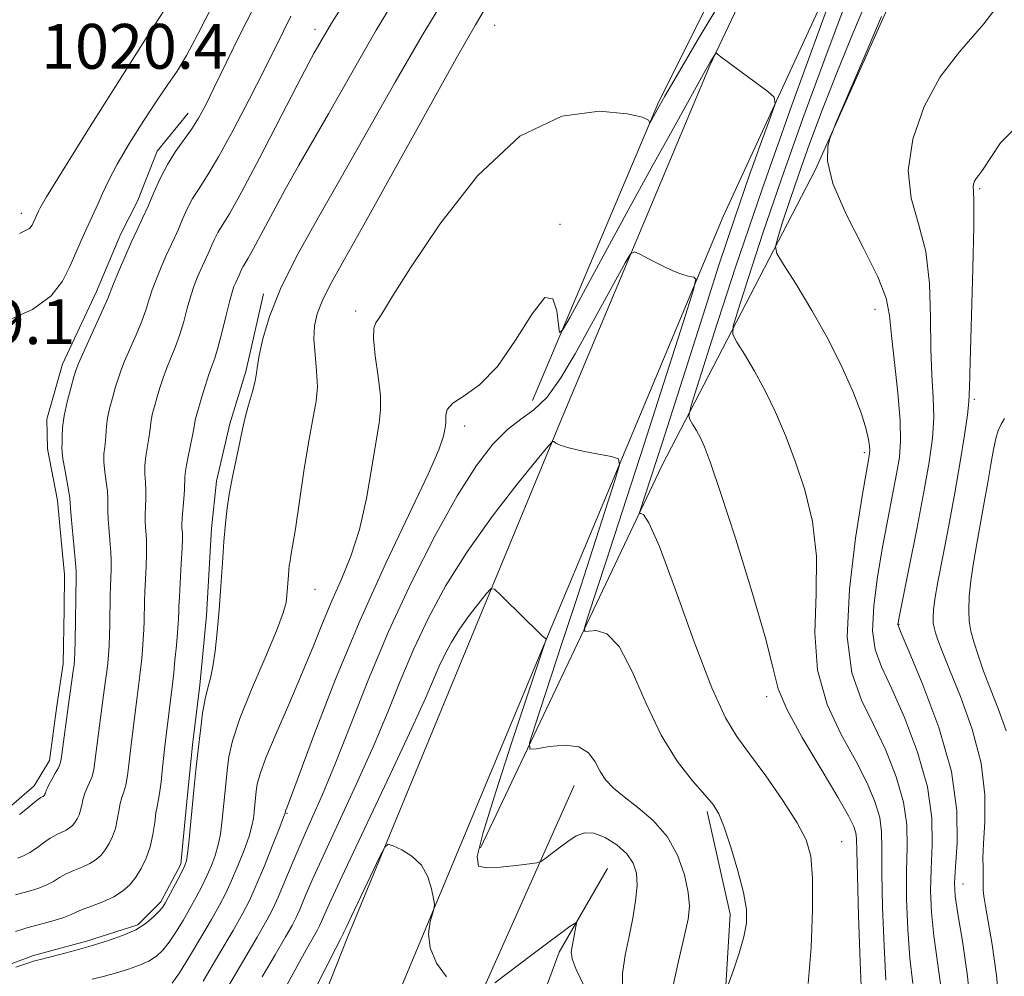
# Model space of a CAD drawing. Extents: x 2052300 to 2055200, y 342300 to 345200.
# Drawn here: x 2054647 to 2054823, y 343281 to 343452 of the extents above; entities that cross this region are included whole.
import ezdxf

# ---------------------------------------------------------------- set-up
doc = ezdxf.new("R2010")
doc.units = 0
doc.header["$MEASUREMENT"] = 0
for name, color, linetype, lineweight in [('DTM HARD BREAKLINE', 7, 'Continuous', 0), ('DTM SPOT ELEVATION', 2, 'Continuous', 13), ('INDEX CONTOUR', 41, 'Continuous', 13), ('INTERMEDIATE CONTOUR', 44, 'Continuous', 0), ('SPOT ELEVATION', 7, 'Continuous', 0)]:
    doc.layers.add(name, color=color, linetype=linetype, lineweight=lineweight)
doc.styles.add('Style-ITALICS', font='ITALICS.shx')

msp = doc.modelspace()

# ---------------------------------------------------------------- linework, layer by layer
at = {"layer": 'DTM HARD BREAKLINE'}
for points in [[(2055000, 343881.544, 1001.86), (2054983.77, 343853.6, 1001.86), (2054945.93, 343782.37, 1003.05), (2054911.4, 343707.21, 1005.42), (2054879.04, 343634.3, 1010.15), (2054866.52, 343606.5, 1010.15), (2054853.7, 343581.78, 1010.15), (2054831.29, 343535.16, 1007.79), (2054798.96, 343473.15, 1004.23), (2054772.86, 343416.56, 1000.68), (2054740.89, 343340.18, 995.94), (2054717.07, 343283.06, 993.57), (2054700.31, 343242.97, 991.2), (2054683.47, 343200.27, 991.2), (2054678.33, 343176.58, 991.2), (2054684.1, 343159.89, 991.2), (2054696.56, 343144.88, 993.57)], [(2054626.59, 342830.42, 1016.08), (2054630.05, 342883.06, 1014.89), (2054631.15, 342930.86, 1012.52), (2054632.94, 342977.44, 1008.97), (2054633.76, 343010.77, 1005.42), (2054636.2, 343041.56, 1001.86), (2054640.14, 343074.21, 998.31), (2054646.19, 343111.42, 994.76), (2054656.13, 343150.2, 992.39), (2054667.72, 343183.79, 991.2), (2054678.81, 343217.43, 991.2), (2054693.03, 343255.65, 992.39), (2054705.86, 343288.03, 993.57), (2054724.95, 343334.35, 994.76), (2054744.09, 343380.65, 998.31), (2054770.51, 343443.51, 1001.86), (2054797.91, 343501.44, 1005.42), (2054835.46, 343574.19, 1008.97)], [(2054729.53, 343303.84, 996.36), (2054761.97, 343372.14, 1002.82), (2054789.35, 343424.98, 1009.92), (2054805.09, 343460.16, 1010.33), (2054833.41, 343518.68, 1011.65), (2054856.87, 343570.97, 1011.37)], [(2054738.82, 343383.74, 1001.4), (2054761.4, 343437.11, 1004.21), (2054785.9, 343486.05, 1006.11)], [(2054677.33, 343435.03, 1016.67), (2054671.77, 343428.23, 1016.67), (2054668.26, 343419.29, 1016.67), (2054665.32, 343413.46, 1016.67), (2054660.96, 343403.16, 1016.67), (2054654.91, 343390.17, 1016.67), (2054652.08, 343380.36, 1016.67), (2054652.22, 343375.07, 1016.67), (2054654, 343365.85, 1016.67), (2054654.63, 343358.8, 1016.67), (2054655.24, 343352.63, 1016.67), (2054655.18, 343346.45, 1016.67), (2054654.99, 343336.72, 1016.67), (2054653.87, 343329.18, 1016.67), (2054652.58, 343319.42, 1016.67), (2054649.83, 343314.92, 1016.67), (2054644.01, 343309.88, 1016.67)], [(2054690.79, 343402.74, 1008.38), (2054687.62, 343388.92, 1008.38), (2054684.78, 343379.54, 1008.38), (2054682.4, 343369.29, 1008.38), (2054681.51, 343360.86, 1008.38), (2054680.6, 343345.35, 1008.38), (2054679.38, 343332.92, 1008.38), (2054678.11, 343322.26, 1008.38), (2054676.88, 343310.28, 1008.38), (2054676.02, 343300.96, 1008.38), (2054672.44, 343294.22, 1008.38), (2054668.35, 343290.11, 1008.38), (2054659.15, 343287.17, 1008.38), (2054649.71, 343284.66, 1008.38), (2054640.74, 343281.28, 1008.38)], [(2054746.27, 343314.99, 997.18), (2054724.09, 343265.34, 992.92), (2054708.9, 343246.42, 991.22), (2054700.59, 343223.7, 989.46), (2054696.21, 343208.73, 989.42), (2054691.71, 343192.38, 990.25)], [(2054732.18, 343138.29, 1003.56), (2054718.17, 343149.78, 1002.67), (2054718.15, 343168.83, 1001.73), (2054736.3, 343178.04, 1001.94), (2054763.91, 343195.66, 1003.21), (2054778.84, 343219.11, 1002.46), (2054781.02, 343240.91, 1001.39), (2054772.46, 343264.49, 1000.54), (2054774.1, 343292.02, 999.45), (2054770.02, 343310.32, 999.67)], [(2054752.21, 343300.15, 994.76), (2054743.6, 343285.21, 993.57), (2054740.1, 343275.69, 990.02), (2054726.31, 343246.37, 988.84), (2054720.78, 343226.12, 986.47), (2054719.24, 343213.99, 984.1), (2054711.58, 343209.75, 984.1), (2054702.8, 343205.92, 984.1)]]:
    msp.add_polyline3d(points, dxfattribs=at)
at = {"layer": 'DTM SPOT ELEVATION'}
for p in [(2054700, 343450, 1012.52), (2054732.08, 343450.66, 1005.13), (2054818.67, 343421.52, 1014.2), (2054647.53, 343417.15, 1020.57), (2054743.73, 343415.14, 1002.19), (2054707.24, 343399.72, 1004.38), (2054800, 343400, 1009.31), (2054817.75, 343383.95, 1014.27), (2054726.68, 343379.14, 1001.43), (2054798.11, 343374.41, 1007.66), (2054700, 343350, 1005.17), (2054804.25, 343343.76, 1012.08), (2054780.62, 343330.86, 1003.55), (2054694.97, 343310.04, 1001.89), (2054794.06, 343304.95, 1002.83), (2054815.71, 343297.38, 1012.76)]:
    msp.add_point(p, dxfattribs=at)
at = {"layer": 'INDEX CONTOUR'}
for points in [[(2054647.22, 343413.522, 1020), (2054648.976, 343414.414, 1020), (2054649.452, 343415.04, 1020), (2054650.5741, 343417.539, 1020), (2054650.8739, 343418.137, 1020), (2054652.012, 343420.07, 1020), (2054654.818, 343424.619, 1020), (2054659.71, 343432.422, 1020), (2054665.459, 343441.532, 1020), (2054670.428, 343449.353, 1020), (2054674.775, 343456.095, 1020), (2054675.428, 343457.167, 1020), (2054676.129, 343458.483, 1020), (2054677.416, 343460.938, 1020), (2054679.763, 343465.325, 1020), (2054683.189, 343471.9179, 1020), (2054685.894, 343478.91, 1020), (2054685.625, 343483.977, 1020), (2054680.748, 343485.305, 1020), (2054672.118, 343483.133, 1020), (2054661.213, 343478.212, 1020)], [(2054646.4649, 343288.891, 1010), (2054647.5919, 343289.284, 1010), (2054648.507, 343289.561, 1010), (2054651.408, 343290.34, 1010), (2054653.381, 343290.894, 1010), (2054655.115, 343291.435, 1010), (2054656.29, 343291.894, 1010), (2054657.219, 343292.326, 1010), (2054658.373, 343292.823, 1010), (2054660.08, 343293.455, 1010), (2054662.099, 343294.225, 1010), (2054664.046, 343295.115, 1010), (2054665.622, 343296.12, 1010), (2054666.879, 343297.273, 1010), (2054667.953, 343298.618, 1010), (2054668.948, 343300.19, 1010), (2054669.831, 343301.9961, 1010), (2054670.537, 343304.034, 1010), (2054671.024, 343306.249, 1010), (2054671.342, 343308.373, 1010), (2054671.568, 343310.084, 1010), (2054671.768, 343311.207, 1010), (2054671.974, 343312.165, 1010), (2054672.207, 343313.526, 1010), (2054672.479, 343315.664, 1010), (2054672.758, 343318.164, 1010), (2054673.173, 343322, 1010), (2054674.574, 343333.549, 1010), (2054674.741, 343335.084, 1010), (2054674.973, 343337.367, 1010), (2054675.226, 343339.983, 1010), (2054675.438, 343342.314, 1010), (2054675.561, 343343.893, 1010), (2054675.613, 343344.847, 1010), (2054675.64, 343346.003, 1010), (2054675.676, 343346.9221, 1010), (2054675.764, 343348.651, 1010), (2054676.095, 343354.605, 1010), (2054676.235, 343357.373, 1010), (2054676.295, 343359.098, 1010), (2054676.291, 343359.994, 1010), (2054676.221, 343360.959, 1010), (2054676.217, 343361.644, 1010), (2054676.274, 343362.736, 1010), (2054676.564, 343366.144, 1010), (2054676.673, 343367.788, 1010), (2054676.723, 343370.106, 1010), (2054676.879, 343371.494, 1010), (2054677.24, 343373.442, 1010), (2054678.0941, 343377.464, 1010), (2054678.316, 343378.66, 1010), (2054678.487, 343379.8469, 1010), (2054678.614, 343380.418, 1010), (2054678.848, 343381.262, 1010), (2054679.783, 343384.38, 1010), (2054680.422, 343386.436, 1010), (2054681.0441, 343388.33, 1010), (2054681.576, 343389.816, 1010), (2054682.077, 343391.249, 1010), (2054682.638, 343393.133, 1010), (2054683.3169, 343395.777, 1010), (2054684.035, 343398.719, 1010), (2054684.678, 343401.304, 1010), (2054685.159, 343403.0379, 1010), (2054685.505, 343404.065, 1010), (2054685.767, 343404.689, 1010), (2054686.406, 343406.075, 1010), (2054686.865, 343407.122, 1010), (2054687.14, 343407.651, 1010), (2054688.054, 343409.14, 1010), (2054689.018, 343410.859, 1010), (2054692.427, 343417.289, 1010), (2054694.663, 343421.403, 1010), (2054697.095, 343425.7, 1010), (2054702.383, 343434.866, 1010), (2054708.039, 343444.852, 1010), (2054710.918, 343449.8029, 1010), (2054713.786, 343454.515, 1010)], [(2054801.1489, 343452.291, 1010), (2054797.196, 343443.065, 1010), (2054793.015, 343433.235, 1010), (2054792.373, 343431.681, 1010), (2054792.001, 343430.69, 1010), (2054791.55, 343429.1, 1010), (2054791.477, 343426.444, 1010), (2054792.441, 343422.424, 1010), (2054794.817, 343416.987, 1010), (2054797.846, 343411.057, 1010), (2054800.484, 343405.805, 1010), (2054801.959, 343402.0099, 1010), (2054802.581, 343398.9, 1010), (2054802.929, 343395.315, 1010), (2054803.448, 343390.468, 1010), (2054804.042, 343385.055, 1010), (2054804.478, 343380.1439, 1010), (2054804.572, 343376.49, 1010), (2054804.337, 343373.59, 1010), (2054803.8341, 343370.626, 1010), (2054802.273, 343362.534, 1010), (2054801.346, 343357.549, 1010), (2054800.438, 343352.213, 1010), (2054799.758, 343347.039, 1010), (2054799.545, 343342.6121, 1010), (2054799.993, 343339.2471, 1010), (2054801.122, 343336.178, 1010), (2054802.909, 343332.369, 1010), (2054805.231, 343327.101, 1010), (2054807.584, 343320.93, 1010), (2054809.361, 343314.729, 1010), (2054810.138, 343309.201, 1010), (2054810.195, 343304.3681, 1010), (2054809.994, 343300.081, 1010), (2054809.921, 343296.158, 1010), (2054810.08, 343292.287, 1010), (2054810.499, 343288.122, 1010), (2054811.163, 343283.412, 1010), (2054811.8731, 343278.283, 1010)], [(2054683.963, 343278.25, 1000), (2054689.653, 343287.909, 1000), (2054691.384, 343290.913, 1000), (2054692.471, 343292.983, 1000), (2054693.402, 343295.055, 1000), (2054695.995, 343301.296, 1000), (2054697.599, 343305.0479, 1000), (2054699.339, 343308.945, 1000), (2054701.296, 343313.376, 1000), (2054703.584, 343318.867, 1000), (2054706.3, 343325.781, 1000), (2054709.4769, 343333.812, 1000), (2054713.132, 343342.489, 1000), (2054717.2161, 343351.303, 1000), (2054721.422, 343359.604, 1000), (2054725.381, 343366.702, 1000), (2054728.807, 343372.081, 1000), (2054731.753, 343375.911, 1000), (2054734.359, 343378.534, 1000), (2054736.7611, 343380.357, 1000), (2054739.078, 343382.047, 1000), (2054741.423, 343384.336, 1000), (2054743.884, 343387.754, 1000), (2054746.432, 343392.033, 1000), (2054749.0111, 343396.701, 1000), (2054755.398, 343408.283, 1000), (2054756.34, 343409.869, 1000), (2054757.012, 343410.277, 1000), (2054757.99, 343409.855, 1000), (2054759.679, 343408.945, 1000), (2054761.798, 343407.85, 1000), (2054763.894, 343406.867, 1000), (2054765.595, 343406.224, 1000), (2054766.843, 343405.876, 1000), (2054767.6621, 343405.712, 1000), (2054768, 343405.347, 1000), (2054767.513, 343403.307, 1000), (2054765.783, 343397.842, 1000), (2054758.684, 343375.747, 1000), (2054754.9, 343364.0149, 1000), (2054751.989, 343355.045, 1000), (2054748.729, 343345.111, 1000), (2054748.12, 343343.1581, 1000), (2054748.155, 343342.489, 1000), (2054748.861, 343342.532, 1000), (2054750.231, 343342.659, 1000), (2054752.107, 343342.034, 1000), (2054754.294, 343339.767, 1000), (2054756.637, 343335.328, 1000), (2054759.134, 343329.6311, 1000), (2054761.825, 343323.949, 1000), (2054764.6799, 343319.319, 1000), (2054767.399, 343315.832, 1000), (2054769.616, 343313.34, 1000), (2054771.091, 343311.593, 1000), (2054772.104, 343309.917, 1000), (2054773.065, 343307.538, 1000), (2054774.264, 343303.9531, 1000), (2054775.518, 343299.765, 1000), (2054776.525, 343295.851, 1000), (2054777.04, 343292.843, 1000), (2054777.048, 343290.402, 1000), (2054776.588, 343287.941, 1000), (2054775.744, 343285.0719, 1000), (2054774.762, 343282.198, 1000), (2054773.449, 343278.584, 1000)]]:
    msp.add_polyline3d(points, dxfattribs=at)
at = {"layer": 'INTERMEDIATE CONTOUR'}
for points in [[(2054796.35, 343467.024, 1004), (2054790.233, 343450.456, 1004), (2054785.139, 343436.465, 1004), (2054779.822, 343421.458, 1004), (2054775.08, 343407.491, 1004), (2054771.253, 343395.788, 1004), (2054768.565, 343387.366, 1004), (2054767.141, 343382.808, 1004), (2054766.713, 343380.977, 1004), (2054766.914, 343380.302, 1004), (2054767.422, 343379.495, 1004), (2054768.088, 343378.382, 1004), (2054768.807, 343377.073, 1004), (2054769.554, 343375.461, 1004), (2054770.633, 343372.585, 1004), (2054772.424, 343367.268, 1004), (2054775.109, 343358.934, 1004), (2054778.064, 343349.411, 1004), (2054780.465, 343341.124, 1004), (2054781.7861, 343335.786, 1004), (2054782.712, 343332.238, 1004), (2054784.2249, 343328.608, 1004), (2054786.986, 343323.557, 1004), (2054790.35, 343317.874, 1004), (2054793.351, 343312.886, 1004), (2054795.245, 343309.59, 1004), (2054796.187, 343307.686, 1004), (2054796.557, 343306.546, 1004), (2054796.69, 343305.45, 1004), (2054796.748, 343303.3079, 1004), (2054796.846, 343298.936, 1004), (2054797.067, 343291.73, 1004), (2054797.359, 343283.417, 1004), (2054797.637, 343276.301, 1004)], [(2054825.148, 343458.478, 1012), (2054819.455, 343450.951, 1012), (2054815.1, 343445.934, 1012), (2054811.647, 343441.5149, 1012), (2054808.793, 343436.227, 1012), (2054806.7681, 343430.386, 1012), (2054805.936, 343424.753, 1012), (2054806.47, 343419.853, 1012), (2054807.772, 343415.264, 1012), (2054809.051, 343410.324, 1012), (2054809.707, 343404.603, 1012), (2054809.896, 343398.577, 1012), (2054809.964, 343392.949, 1012), (2054810.167, 343388.244, 1012), (2054810.406, 343384.265, 1012), (2054810.492, 343380.639, 1012), (2054810.264, 343376.962, 1012), (2054809.681, 343372.725, 1012), (2054808.726, 343367.392, 1012), (2054807.442, 343360.76, 1012), (2054806.089, 343353.96, 1012), (2054804.353, 343345.32, 1012), (2054804.108, 343344.04, 1012), (2054804.069, 343343.716, 1012), (2054804.157, 343343.421, 1012), (2054804.691, 343342.147, 1012), (2054806.094, 343338.863, 1012), (2054808.56, 343332.938, 1012), (2054811.383, 343325.345, 1012), (2054813.629, 343317.457, 1012), (2054814.62, 343310.452, 1012), (2054814.677, 343304.721, 1012), (2054814.376, 343300.462, 1012), (2054814.206, 343297.634, 1012), (2054814.32, 343295.244, 1012), (2054814.786, 343292.062, 1012), (2054815.606, 343287.178, 1012), (2054816.516, 343280.958, 1012), (2054817.183, 343274.086, 1012)], [(2054646.515, 343295.484, 1012), (2054649.116, 343296.186, 1012), (2054650.647, 343296.659, 1012), (2054652.076, 343297.218, 1012), (2054653.265, 343297.856, 1012), (2054654.346, 343298.5321, 1012), (2054655.52, 343299.197, 1012), (2054656.92, 343299.817, 1012), (2054658.409, 343300.421, 1012), (2054659.783, 343301.0539, 1012), (2054660.887, 343301.757, 1012), (2054661.7669, 343302.565, 1012), (2054662.519, 343303.5059, 1012), (2054663.215, 343304.607, 1012), (2054663.834, 343305.871, 1012), (2054664.328, 343307.298, 1012), (2054664.674, 343308.857, 1012), (2054664.932, 343310.403, 1012), (2054665.187, 343311.759, 1012), (2054665.501, 343312.828, 1012), (2054665.848, 343313.832, 1012), (2054666.184, 343315.068, 1012), (2054666.474, 343316.742, 1012), (2054666.721, 343318.677, 1012), (2054667.144, 343322.328, 1012), (2054668.203, 343330.835, 1012), (2054668.575, 343333.648, 1012), (2054668.763, 343335.198, 1012), (2054668.965, 343337.08, 1012), (2054669.159, 343339.134, 1012), (2054669.316, 343341.123, 1012), (2054669.414, 343342.852, 1012), (2054669.466, 343344.321, 1012), (2054669.5409, 343347.9179, 1012), (2054669.607, 343349.535, 1012), (2054669.832, 343354.093, 1012), (2054669.909, 343356.259, 1012), (2054669.911, 343357.868, 1012), (2054669.856, 343359.044, 1012), (2054669.685, 343361.016, 1012), (2054669.627, 343362.098, 1012), (2054669.627, 343363.317, 1012), (2054669.773, 343366.18, 1012), (2054669.785, 343367.667, 1012), (2054669.689, 343369.105, 1012), (2054669.577, 343370.554, 1012), (2054669.574, 343372.1049, 1012), (2054669.764, 343373.804, 1012), (2054670.328, 343377.011, 1012), (2054670.48, 343378.199, 1012), (2054670.577, 343379.204, 1012), (2054670.717, 343380.2269, 1012), (2054670.979, 343381.43, 1012), (2054671.351, 343382.815, 1012), (2054671.797, 343384.349, 1012), (2054672.294, 343385.995, 1012), (2054672.857, 343387.73, 1012), (2054673.51, 343389.531, 1012), (2054675.062, 343393.354, 1012), (2054675.836, 343395.49, 1012), (2054676.532, 343397.817, 1012), (2054677.169, 343400.179, 1012), (2054677.784, 343402.375, 1012), (2054678.401, 343404.2479, 1012), (2054679.003, 343405.805, 1012), (2054679.565, 343407.096, 1012), (2054680.532, 343409.173, 1012), (2054680.993, 343410.193, 1012), (2054681.481, 343411.329, 1012), (2054682.019, 343412.532, 1012), (2054682.634, 343413.715, 1012), (2054683.409, 343414.964, 1012), (2054684.6769, 343417.042, 1012), (2054686.83, 343420.883, 1012), (2054690.048, 343426.961, 1012), (2054696.791, 343439.981, 1012), (2054698.776, 343443.765, 1012), (2054699.855, 343445.755, 1012), (2054701.659, 343448.938, 1012), (2054702.253, 343449.959, 1012), (2054702.944, 343451.09, 1012), (2054706.6901, 343457.041, 1012)], [(2054799.561, 343457.555, 1008), (2054796.172, 343449.532, 1008), (2054793.1741, 343442.215, 1008), (2054790.558, 343435.557, 1008), (2054788.301, 343429.538, 1008), (2054786.372, 343424.1409, 1008), (2054784.7549, 343419.398, 1008), (2054783.485, 343415.524, 1008), (2054782.609, 343412.781, 1008), (2054782.206, 343411.209, 1008), (2054782.483, 343409.963, 1008), (2054783.675, 343407.972, 1008), (2054785.892, 343404.457, 1008), (2054788.721, 343399.794, 1008), (2054791.623, 343394.647, 1008), (2054794.14, 343389.62, 1008), (2054796.141, 343385.08, 1008), (2054797.574, 343381.335, 1008), (2054798.427, 343378.603, 1008), (2054798.842, 343376.75, 1008), (2054798.995, 343375.556, 1008), (2054799.037, 343374.805, 1008), (2054799.013, 343374.302, 1008), (2054798.942, 343373.86, 1008), (2054798.806, 343373.128, 1008), (2054798.457, 343371.1091, 1008), (2054797.711, 343366.642, 1008), (2054796.5231, 343359.107, 1008), (2054795.408, 343350.0381, 1008), (2054795.021, 343341.509, 1008), (2054795.83, 343335.073, 1008), (2054797.553, 343330.209, 1008), (2054799.723, 343325.874, 1008), (2054801.903, 343321.264, 1008), (2054803.785, 343316.515, 1008), (2054805.093, 343312.001, 1008), (2054805.655, 343307.951, 1008), (2054805.713, 343304.015, 1008), (2054805.611, 343299.699, 1008), (2054805.637, 343294.682, 1008), (2054805.84, 343289.33, 1008), (2054806.211, 343284.182, 1008), (2054806.719, 343279.645, 1008)], [(2054646.536, 343282.521, 1008), (2054648.536, 343283.231, 1008), (2054649.886, 343283.658, 1008), (2054650.963, 343283.932, 1008), (2054652.3329, 343284.256, 1008), (2054654.416, 343284.787, 1008), (2054657.063, 343285.502, 1008), (2054659.979, 343286.331, 1008), (2054662.889, 343287.221, 1008), (2054665.603, 343288.182, 1008), (2054667.949, 343289.241, 1008), (2054669.794, 343290.396, 1008), (2054671.16, 343291.528, 1008), (2054672.106, 343292.494, 1008), (2054672.72, 343293.223, 1008), (2054673.2, 343293.947, 1008), (2054673.77, 343294.972, 1008), (2054675.485, 343298.191, 1008), (2054676.262, 343299.6779, 1008), (2054676.748, 343300.683, 1008), (2054677.019, 343301.559, 1008), (2054677.207, 343302.8099, 1008), (2054677.425, 343304.823, 1008), (2054678.3429, 343314.141, 1008), (2054678.715, 343317.739, 1008), (2054679.103, 343321.337, 1008), (2054679.5, 343324.787, 1008), (2054679.911, 343327.898, 1008), (2054680.3481, 343330.468, 1008), (2054680.816, 343332.4179, 1008), (2054681.291, 343334.155, 1008), (2054681.746, 343336.208, 1008), (2054682.1551, 343338.987, 1008), (2054682.5219, 343342.429, 1008), (2054682.8511, 343346.353, 1008), (2054683.15, 343350.554, 1008), (2054683.429, 343354.725, 1008), (2054683.696, 343358.534, 1008), (2054683.968, 343361.753, 1008), (2054684.287, 343364.57, 1008), (2054684.702, 343367.274, 1008), (2054685.238, 343370.064, 1008), (2054686.314, 343375.116, 1008), (2054687.006, 343378.592, 1008), (2054687.437, 343380.417, 1008), (2054688.056, 343382.6951, 1008), (2054688.728, 343385.1019, 1008), (2054689.263, 343387.168, 1008), (2054689.538, 343388.612, 1008), (2054689.711, 343389.921, 1008), (2054690.007, 343391.77, 1008), (2054690.65, 343394.7, 1008), (2054691.85, 343398.703, 1008), (2054693.819, 343403.64, 1008), (2054696.701, 343409.401, 1008), (2054700.38, 343416.011, 1008), (2054704.676, 343423.53, 1008), (2054714.289, 343440.567, 1008), (2054719.093, 343448.889, 1008), (2054723.556, 343456.27, 1008)], [(2054647.215, 343309.78, 1016), (2054648.601, 343310.943, 1016), (2054649.816, 343311.945, 1016), (2054650.601, 343312.54, 1016), (2054651.03, 343312.813, 1016), (2054651.258, 343312.931, 1016), (2054651.416, 343313.032, 1016), (2054651.543, 343313.147, 1016), (2054651.65, 343313.282, 1016), (2054651.75, 343313.44, 1016), (2054651.839, 343313.622, 1016), (2054651.91, 343313.827, 1016), (2054651.974, 343314.074, 1016), (2054652.113, 343314.462, 1016), (2054652.426, 343315.109, 1016), (2054652.965, 343316.071, 1016), (2054653.597, 343317.1669, 1016), (2054654.139, 343318.153, 1016), (2054654.464, 343318.897, 1016), (2054654.649, 343319.7021, 1016), (2054654.824, 343320.983, 1016), (2054655.937, 343329.445, 1016), (2054656.806, 343335.425, 1016), (2054656.949, 343336.504, 1016), (2054657.025, 343337.438, 1016), (2054657.072, 343338.741, 1016), (2054657.121, 343340.771, 1016), (2054657.311, 343352.268, 1016), (2054657.3069, 343353.068, 1016), (2054657.257, 343354.031, 1016), (2054657.145, 343355.409, 1016), (2054656.448, 343363.005, 1016), (2054656.332, 343364.48, 1016), (2054656.269, 343365.436, 1016), (2054656.191, 343366.25, 1016), (2054656.011, 343367.427, 1016), (2054655.284, 343371.448, 1016), (2054654.964, 343373.328, 1016), (2054654.812, 343374.526, 1016), (2054654.783, 343375.307, 1016), (2054654.798, 343376.104, 1016), (2054654.81, 343377.2769, 1016), (2054654.899, 343378.903, 1016), (2054655.178, 343380.986, 1016), (2054655.71, 343383.454, 1016), (2054656.357, 343385.923, 1016), (2054656.929, 343387.9341, 1016), (2054657.316, 343389.225, 1016), (2054657.726, 343390.317, 1016), (2054658.442, 343391.933, 1016), (2054661.032, 343397.564, 1016), (2054662.231, 343400.205, 1016), (2054662.961, 343401.898, 1016), (2054663.996, 343404.518, 1016), (2054664.884, 343406.669, 1016), (2054666.001, 343409.2861, 1016), (2054667.161, 343411.909, 1016), (2054668.218, 343414.195, 1016), (2054669.198, 343416.282, 1016), (2054670.168, 343418.429, 1016), (2054671.194, 343420.821, 1016), (2054672.328, 343423.351, 1016), (2054673.621, 343425.842, 1016), (2054675.088, 343428.149, 1016), (2054677.9949, 343432.216, 1016), (2054679.187, 343434.114, 1016), (2054680.411, 343436.394, 1016), (2054681.982, 343439.573, 1016), (2054684.138, 343444.012, 1016), (2054686.807, 343449.444, 1016), (2054689.841, 343455.444, 1016)], [(2054674.491, 343279.673, 1004), (2054675.763, 343281.535, 1004), (2054677.562, 343284.43, 1004), (2054679.6039, 343287.8401, 1004), (2054681.49, 343291.068, 1004), (2054682.926, 343293.612, 1004), (2054684.0451, 343295.762, 1004), (2054685.086, 343298.004, 1004), (2054686.215, 343300.668, 1004), (2054687.315, 343303.461, 1004), (2054688.195, 343305.934, 1004), (2054688.721, 343307.761, 1004), (2054688.979, 343309.108, 1004), (2054689.109, 343310.262, 1004), (2054689.491, 343313.941, 1004), (2054689.676, 343315.238, 1004), (2054690.154, 343317.052, 1004), (2054691.217, 343319.946, 1004), (2054693.036, 343324.263, 1004), (2054695.303, 343329.463, 1004), (2054697.5881, 343334.784, 1004), (2054699.5611, 343339.616, 1004), (2054701.295, 343343.96, 1004), (2054702.9609, 343347.971, 1004), (2054704.682, 343351.843, 1004), (2054706.371, 343355.94, 1004), (2054707.896, 343360.665, 1004), (2054709.148, 343366.196, 1004), (2054710.134, 343371.796, 1004), (2054710.888, 343376.504, 1004), (2054711.426, 343379.686, 1004), (2054711.7, 343382.033, 1004), (2054711.646, 343384.564, 1004), (2054711.255, 343387.978, 1004), (2054710.7511, 343391.689, 1004), (2054710.413, 343394.786, 1004), (2054710.455, 343396.622, 1004), (2054710.823, 343397.596, 1004), (2054711.397, 343398.366, 1004), (2054712.201, 343399.64, 1004), (2054713.83, 343402.3259, 1004), (2054717.019, 343407.379, 1004), (2054722.255, 343415.182, 1004), (2054729.024, 343423.838, 1004), (2054736.561, 343430.875, 1004), (2054744.086, 343434.466, 1004), (2054750.766, 343435.35, 1004), (2054755.754, 343434.906, 1004), (2054758.483, 343434.292, 1004), (2054759.514, 343433.777, 1004), (2054759.688, 343433.4061, 1004), (2054759.712, 343433.218, 1004), (2054759.765, 343433.23, 1004), (2054761.369, 343436.143, 1004), (2054762.461, 343438.043, 1004), (2054764.65, 343441.793, 1004), (2054768.239, 343447.8969, 1004), (2054772.639, 343455.316, 1004)], [(2054639.911, 343395.708, 1018), (2054649.551, 343399.967, 1018), (2054652.873, 343402.3901, 1018), (2054654.891, 343405.012, 1018), (2054656.194, 343407.636, 1018), (2054657.277, 343410.088, 1018), (2054658.242, 343412.3, 1018), (2054659.097, 343414.227, 1018), (2054660.558, 343417.363, 1018), (2054661.2529, 343418.9019, 1018), (2054662.022, 343420.679, 1018), (2054663.074, 343422.927, 1018), (2054664.648, 343425.893, 1018), (2054666.87, 343429.665, 1018), (2054669.401, 343433.711, 1018), (2054671.79, 343437.347, 1018), (2054673.712, 343440.123, 1018), (2054675.354, 343442.535, 1018), (2054677.031, 343445.314, 1018), (2054679.047, 343449.105, 1018), (2054681.65, 343454.202, 1018)], [(2054660.179, 343280.388, 1006), (2054662.3959, 343280.932, 1006), (2054664.55, 343281.536, 1006), (2054666.658, 343282.181, 1006), (2054668.623, 343282.877, 1006), (2054670.322, 343283.644, 1006), (2054671.6799, 343284.517, 1006), (2054672.825, 343285.6, 1006), (2054673.9339, 343287.014, 1006), (2054675.141, 343288.826, 1006), (2054676.4021, 343290.894, 1006), (2054677.63, 343293.02, 1006), (2054678.753, 343295.049, 1006), (2054679.765, 343296.977, 1006), (2054680.674, 343298.841, 1006), (2054681.481, 343300.675, 1006), (2054682.167, 343302.5101, 1006), (2054682.7011, 343304.372, 1006), (2054683.073, 343306.292, 1006), (2054683.334, 343308.311, 1006), (2054684.036, 343315.219, 1006), (2054684.297, 343317.639, 1006), (2054684.616, 343320.076, 1006), (2054685.262, 343322.98, 1006), (2054686.558, 343326.913, 1006), (2054688.663, 343332.144, 1006), (2054691.0749, 343337.773, 1006), (2054693.126, 343342.61, 1006), (2054694.316, 343345.7789, 1006), (2054694.818, 343347.656, 1006), (2054694.9701, 343348.9299, 1006), (2054695.218, 343352.503, 1006), (2054695.298, 343353.447, 1006), (2054695.392, 343354.273, 1006), (2054695.513, 343355.066, 1006), (2054695.688, 343356.012, 1006), (2054695.983, 343357.701, 1006), (2054696.473, 343360.824, 1006), (2054697.199, 343365.741, 1006), (2054698.063, 343371.496, 1006), (2054698.929, 343376.804, 1006), (2054699.67, 343380.711, 1006), (2054700.19, 343383.597, 1006), (2054700.401, 343386.172, 1006), (2054700.271, 343388.982, 1006), (2054699.987, 343391.904, 1006), (2054699.792, 343394.65, 1006), (2054699.894, 343397.025, 1006), (2054700.363, 343399.209, 1006), (2054701.234, 343401.474, 1006), (2054702.619, 343404.226, 1006), (2054704.936, 343408.402, 1006), (2054708.68, 343415.072, 1006), (2054719.983, 343435.432, 1006), (2054725.181, 343444.745, 1006), (2054728.618, 343450.767, 1006), (2054730.571, 343454.019, 1006)], [(2054794.496, 343453.909, 1006), (2054791.029, 343444.721, 1006), (2054787.11, 343434.0539, 1006), (2054783.27, 343423.267, 1006), (2054779.969, 343413.583, 1006), (2054777.375, 343405.673, 1006), (2054775.587, 343400.073, 1006), (2054774.674, 343397.009, 1006), (2054774.598, 343395.47, 1006), (2054775.295, 343394.137, 1006), (2054776.664, 343391.96, 1006), (2054778.458, 343388.9621, 1006), (2054780.3939, 343385.434, 1006), (2054782.247, 343381.6029, 1006), (2054784.014, 343377.442, 1006), (2054785.752, 343372.856, 1006), (2054787.447, 343367.764, 1006), (2054788.827, 343362.127, 1006), (2054789.551, 343355.913, 1006), (2054789.475, 343349.17, 1006), (2054789.245, 343342.243, 1006), (2054789.704, 343335.555, 1006), (2054791.432, 343329.462, 1006), (2054793.955, 343324.06, 1006), (2054796.537, 343319.38, 1006), (2054798.574, 343315.427, 1006), (2054799.986, 343312.101, 1006), (2054800.825, 343309.274, 1006), (2054801.173, 343306.701, 1006), (2054801.23, 343303.662, 1006), (2054801.229, 343299.317, 1006), (2054801.352, 343293.206, 1006), (2054801.6, 343286.373, 1006), (2054801.924, 343280.242, 1006)], [(2054646.824, 343302.033, 1014), (2054647.912, 343302.424, 1014), (2054649.037, 343303, 1014), (2054650.24, 343303.818, 1014), (2054651.474, 343304.738, 1014), (2054652.668, 343305.571, 1014), (2054653.761, 343306.178, 1014), (2054655.521, 343306.992, 1014), (2054656.152, 343307.394, 1014), (2054656.655, 343307.856, 1014), (2054657.085, 343308.394, 1014), (2054657.483, 343309.024, 1014), (2054657.8369, 343309.747, 1014), (2054658.119, 343310.562, 1014), (2054658.324, 343311.466, 1014), (2054658.523, 343312.433, 1014), (2054658.807, 343313.434, 1014), (2054659.233, 343314.45, 1014), (2054659.722, 343315.5, 1014), (2054660.162, 343316.611, 1014), (2054660.469, 343317.819, 1014), (2054660.685, 343319.19, 1014), (2054662.145, 343330.664, 1014), (2054662.576, 343333.748, 1014), (2054662.784, 343335.311, 1014), (2054662.957, 343336.7921, 1014), (2054663.0919, 343338.2859, 1014), (2054663.194, 343339.932, 1014), (2054663.268, 343341.811, 1014), (2054663.318, 343343.794, 1014), (2054663.406, 343348.914, 1014), (2054663.45, 343350.42, 1014), (2054663.57, 343353.58, 1014), (2054663.583, 343355.145, 1014), (2054663.528, 343356.638, 1014), (2054663.42, 343358.094, 1014), (2054663.149, 343361.073, 1014), (2054663.038, 343362.551, 1014), (2054662.979, 343363.899, 1014), (2054662.982, 343366.215, 1014), (2054662.898, 343367.547, 1014), (2054662.683, 343369.198, 1014), (2054662.431, 343371.001, 1014), (2054662.269, 343372.717, 1014), (2054662.288, 343374.165, 1014), (2054662.421, 343375.405, 1014), (2054662.563, 343376.557, 1014), (2054662.738, 343379.054, 1014), (2054662.947, 343380.6071, 1014), (2054663.345, 343382.442, 1014), (2054663.854, 343384.369, 1014), (2054664.363, 343386.141, 1014), (2054664.805, 343387.61, 1014), (2054665.291, 343389.024, 1014), (2054665.976, 343390.732, 1014), (2054668.0471, 343395.459, 1014), (2054669.033, 343397.848, 1014), (2054669.747, 343399.858, 1014), (2054670.3039, 343401.639, 1014), (2054670.89, 343403.447, 1014), (2054671.642, 343405.459, 1014), (2054672.502, 343407.5461, 1014), (2054673.363, 343409.502, 1014), (2054674.865, 343412.728, 1014), (2054675.581, 343414.3109, 1014), (2054676.337, 343416.075, 1014), (2054677.174, 343417.9409, 1014), (2054678.127, 343419.779, 1014), (2054679.261, 343421.58, 1014), (2054680.737, 343423.846, 1014), (2054682.745, 343427.2, 1014), (2054685.361, 343431.992, 1014), (2054688.211, 343437.464, 1014), (2054690.811, 343442.583, 1014), (2054694.332, 343449.6531, 1014), (2054695.68, 343452.315, 1014)], [(2054679.983, 343280.033, 1002), (2054682.806, 343284.786, 1002), (2054685.35, 343289.116, 1002), (2054687.099, 343292.176, 1002), (2054688.325, 343294.547, 1002), (2054689.497, 343297.167, 1002), (2054690.949, 343300.661, 1002), (2054692.464, 343304.422, 1002), (2054693.692, 343307.53, 1002), (2054694.377, 343309.3071, 1002), (2054694.636, 343310.031, 1002), (2054694.719, 343310.405, 1002), (2054694.774, 343310.556, 1002), (2054694.945, 343310.986, 1002), (2054695.591, 343312.692, 1002), (2054699.901, 343324.263, 1002), (2054703.645, 343333.936, 1002), (2054708.024, 343344.503, 1002), (2054712.6411, 343354.685, 1002), (2054720.216, 343370.534, 1002), (2054722.111, 343374.933, 1002), (2054722.925, 343377.344, 1002), (2054723.177, 343378.555, 1002), (2054723.297, 343379.261, 1002), (2054723.358, 343379.782, 1002), (2054723.346, 343380.343, 1002), (2054723.316, 343381.123, 1002), (2054723.6009, 343382.106, 1002), (2054724.606, 343383.2279, 1002), (2054726.605, 343384.533, 1002), (2054729.372, 343386.5099, 1002), (2054732.553, 343389.756, 1002), (2054735.796, 343394.459, 1002), (2054738.746, 343399.181, 1002), (2054741.05, 343402.074, 1002), (2054742.462, 343401.88, 1002), (2054743.168, 343399.697, 1002), (2054743.4591, 343397.211, 1002), (2054743.6571, 343395.879, 1002), (2054744.191, 343396.2409, 1002), (2054745.52, 343398.607, 1002), (2054751.414, 343409.461, 1002), (2054755.545, 343417.018, 1002), (2054760.033, 343425.174, 1002), (2054764.282, 343432.859, 1002), (2054769.623, 343442.464, 1002), (2054770.557, 343444.116, 1002), (2054771.563, 343445.7419, 1002), (2054771.614, 343445.757, 1002), (2054771.879, 343445.542, 1002), (2054772.476, 343445.081, 1002), (2054773.819, 343444.072, 1002), (2054780.836, 343438.8779, 1002), (2054782.007, 343437.858, 1002), (2054782.138, 343436.669, 1002), (2054781.34, 343434.295, 1002), (2054779.742, 343429.955, 1002), (2054777.535, 343423.821, 1002), (2054774.928, 343416.302, 1002), (2054772.121, 343407.844, 1002), (2054769.274, 343399.0251, 1002), (2054761.952, 343376.111, 1002), (2054757.943, 343363.713, 1002), (2054757.953, 343363.518, 1002), (2054758.158, 343363.53, 1002), (2054758.621, 343363.379, 1002), (2054759.617, 343361.8759, 1002), (2054761.477, 343357.632, 1002), (2054764.357, 343349.917, 1002), (2054767.719, 343340.651, 1002), (2054770.853, 343332.413, 1002), (2054773.264, 343327.081, 1002), (2054775.316, 343323.713, 1002), (2054777.592, 343320.6631, 1002), (2054780.468, 343316.705, 1002), (2054783.512, 343312.296, 1002), (2054786.088, 343308.312, 1002), (2054787.713, 343305.287, 1002), (2054788.529, 343302.394, 1002), (2054788.83, 343298.462, 1002), (2054788.855, 343292.727, 1002), (2054788.612, 343286.039, 1002), (2054788.0529, 343279.658, 1002)], [(2054825.457, 343432.725, 1014), (2054822.423, 343429.691, 1014), (2054819.195, 343424.806, 1014), (2054818.487, 343423.877, 1014), (2054818.079, 343423.372, 1014), (2054817.786, 343422.867, 1014), (2054817.59, 343422.327, 1014), (2054817.512, 343421.814, 1014), (2054817.554, 343421.159, 1014), (2054817.627, 343419.275, 1014), (2054817.618, 343414.844, 1014), (2054817.455, 343407.197, 1014), (2054816.998, 343390.582, 1014), (2054816.886, 343386.019, 1014), (2054816.77, 343383.476, 1014), (2054816.506, 343381.133, 1014), (2054815.98, 343377.548, 1014), (2054815.209, 343372.773, 1014), (2054814.241, 343367.236, 1014), (2054813.147, 343361.402, 1014), (2054812.081, 343355.885, 1014), (2054811.215, 343351.335, 1014), (2054810.679, 343348.217, 1014), (2054810.425, 343346.259, 1014), (2054810.359, 343345.005, 1014), (2054810.405, 343344.046, 1014), (2054810.553, 343343.171, 1014), (2054810.808, 343342.219, 1014), (2054811.214, 343340.969, 1014), (2054811.96, 343338.969, 1014), (2054813.271, 343335.708, 1014), (2054815.229, 343330.889, 1014), (2054817.338, 343325.061, 1014), (2054818.958, 343318.983, 1014), (2054819.63, 343313.3361, 1014), (2054819.621, 343308.467, 1014), (2054819.381, 343304.643, 1014), (2054819.268, 343302.028, 1014), (2054819.28, 343300.378, 1014), (2054819.324, 343299.344, 1014), (2054819.328, 343298.618, 1014), (2054819.284, 343297.527, 1014), (2054819.293, 343296.9579, 1014), (2054819.331, 343296.335, 1014), (2054819.391, 343295.671, 1014), (2054819.486, 343294.878, 1014), (2054819.707, 343293.465, 1014), (2054820.901, 343286.597, 1014), (2054821.696, 343281.057, 1014), (2054822.259, 343274.73, 1014)], [(2054823.106, 343380.494, 1016), (2054822.504, 343379.463, 1016), (2054822.014, 343378.34, 1016), (2054821.592, 343376.921, 1016), (2054821.168, 343374.958, 1016), (2054820.686, 343372.283, 1016), (2054820.135, 343369.05, 1016), (2054819.512, 343365.4899, 1016), (2054818.154, 343358.185, 1016), (2054817.557, 343354.713, 1016), (2054817.106, 343351.523, 1016), (2054816.824, 343348.695, 1016), (2054816.723, 343346.301, 1016), (2054816.817, 343344.343, 1016), (2054817.118, 343342.558, 1016), (2054817.639, 343340.614, 1016), (2054818.392, 343338.241, 1016), (2054819.382, 343335.41, 1016), (2054820.614, 343332.152, 1016), (2054822.039, 343328.534, 1016), (2054823.401, 343324.756, 1016)], [(2054690.541, 343280.823, 998), (2054692.835, 343284.779, 998), (2054694.694, 343287.947, 998), (2054695.886, 343290.016, 998), (2054696.635, 343291.442, 998), (2054697.277, 343292.87, 998), (2054698.128, 343294.9, 998), (2054699.434, 343297.944, 998), (2054701.418, 343302.366, 998), (2054707.355, 343315.172, 998), (2054710.425, 343322.03, 998), (2054713.029, 343328.238, 998), (2054715.334, 343333.916, 998), (2054717.643, 343339.382, 998), (2054720.238, 343344.92, 998), (2054723.335, 343350.663, 998), (2054727.127, 343356.709, 998), (2054731.627, 343362.992, 998), (2054736.104, 343368.784, 998), (2054739.6469, 343373.19, 998), (2054741.605, 343375.587, 998), (2054742.378, 343376.419, 998), (2054742.627, 343376.398, 998), (2054742.959, 343376.124, 998), (2054743.748, 343375.729, 998), (2054745.315, 343375.235, 998), (2054747.794, 343374.6721, 998), (2054750.592, 343374.129, 998), (2054752.932, 343373.705, 998), (2054754.189, 343373.327, 998), (2054754.341, 343372.2199, 998), (2054753.52, 343369.437, 998), (2054749.591, 343357.2339, 998), (2054746.893, 343348.925, 998), (2054744.023, 343340.158, 998), (2054739.338, 343325.941, 998), (2054738.298, 343322.603, 998), (2054738.356, 343321.46, 998), (2054739.563, 343321.533, 998), (2054741.841, 343321.939, 998), (2054744.596, 343322.191, 998), (2054747.111, 343321.901, 998), (2054748.846, 343320.8129, 998), (2054749.988, 343319.202, 998), (2054750.902, 343317.4801, 998), (2054751.927, 343315.953, 998), (2054753.285, 343314.5139, 998), (2054755.17, 343312.95, 998), (2054757.661, 343311.071, 998), (2054760.391, 343308.756, 998), (2054762.879, 343305.905, 998), (2054764.739, 343302.519, 998), (2054765.965, 343299.009, 998), (2054766.645, 343295.889, 998), (2054766.854, 343293.451, 998), (2054766.613, 343291.092, 998), (2054765.932, 343287.989, 998), (2054764.887, 343283.627, 998), (2054763.827, 343278.718, 998)], [(2054695.009, 343279.455, 996), (2054697.119, 343283.397, 996), (2054698.673, 343286.162, 996), (2054700.389, 343289.12, 996), (2054700.8, 343289.902, 996), (2054701.152, 343290.685, 996), (2054701.686, 343291.939, 996), (2054702.872, 343294.591, 996), (2054705.236, 343299.685, 996), (2054713.414, 343316.967, 996), (2054717.2669, 343325.194, 996), (2054719.758, 343330.695, 996), (2054722.153, 343336.276, 996), (2054723.147, 343338.395, 996), (2054724.332, 343340.593, 996), (2054725.783, 343342.907, 996), (2054727.505, 343345.312, 996), (2054729.219, 343347.528, 996), (2054730.575, 343349.215, 996), (2054731.379, 343350.077, 996), (2054732.057, 343350.014, 996), (2054733.191, 343348.969, 996), (2054737.472, 343344.71, 996), (2054739.469, 343342.748, 996), (2054740.632, 343341.643, 996), (2054741.115, 343341.226, 996), (2054741.277, 343341.145, 996), (2054741.282, 343341.113, 996), (2054740.334, 343338.224, 996), (2054735.091, 343322.512, 996), (2054732.257, 343313.864, 996), (2054729.986, 343306.572, 996), (2054728.942, 343302.331, 996), (2054729.191, 343300.598, 996), (2054730.649, 343300.273, 996), (2054733.114, 343300.415, 996), (2054735.916, 343300.708, 996), (2054738.265, 343300.999, 996), (2054739.607, 343301.192, 996), (2054740.318, 343301.427, 996), (2054741.005, 343301.907, 996), (2054743.599, 343303.866, 996), (2054745.147, 343305.002, 996), (2054746.603, 343305.967, 996), (2054748.087, 343306.54, 996), (2054749.795, 343306.498, 996), (2054751.828, 343305.705, 996), (2054753.909, 343304.366, 996), (2054755.666, 343302.771, 996), (2054756.81, 343301.129, 996), (2054757.377, 343299.315, 996), (2054757.4839, 343297.1239, 996), (2054757.243, 343294.415, 996), (2054756.746, 343291.314, 996), (2054756.08, 343288.014, 996), (2054755.365, 343284.684, 996), (2054754.869, 343281.4, 996), (2054754.891, 343278.215, 996)], [(2054698.714, 343276.148, 994), (2054701.861, 343282.328, 994), (2054703.697, 343285.97, 994), (2054704.511, 343287.544, 994), (2054704.965, 343288.361, 994), (2054705.149, 343288.779, 994), (2054705.551, 343289.65, 994), (2054706.49, 343291.641, 994), (2054711.515, 343302.167, 994), (2054712.434, 343303.978, 994), (2054713.066, 343304.514, 994), (2054713.951, 343304.238, 994), (2054715.463, 343303.5221, 994), (2054717.294, 343302.385, 994), (2054718.97, 343300.761, 994), (2054720.119, 343298.674, 994), (2054720.792, 343296.519, 994), (2054721.1459, 343294.785, 994), (2054721.304, 343293.783, 994), (2054721.264, 343293.12, 994), (2054720.992, 343292.23, 994), (2054720.53, 343290.673, 994), (2054720.231, 343288.523, 994), (2054720.525, 343285.984, 994), (2054721.696, 343283.292, 994), (2054723.443, 343280.823, 994)], [(2054732.081, 343279.732, 994), (2054738.707, 343284.771, 994), (2054742.0161, 343287.261, 994), (2054744.268, 343288.9189, 994), (2054745.572, 343289.8451, 994), (2054746.246, 343290.3, 994), (2054746.568, 343290.487, 994), (2054746.65, 343290.355, 994), (2054746.564, 343289.792, 994), (2054746.14, 343287.466, 994), (2054745.902, 343286.229, 994), (2054745.747, 343285.204, 994), (2054745.899, 343284.015, 994), (2054746.616, 343282.148, 994), (2054748.077, 343279.179, 994)]]:
    msp.add_polyline3d(points, dxfattribs=at)

# ---------------------------------------------------------------- texts
at = {"layer": 'SPOT ELEVATION', "style": 'Style-ITALICS'}
for s, p in [('1020.4', (2054651.065, 343442.94, 1020.395)), ('1019.1', (2054623.868, 343393.776, 1019.108))]:
    msp.add_text(s, height=8, dxfattribs=at).set_placement(p)

doc.saveas('drawing.dxf')
